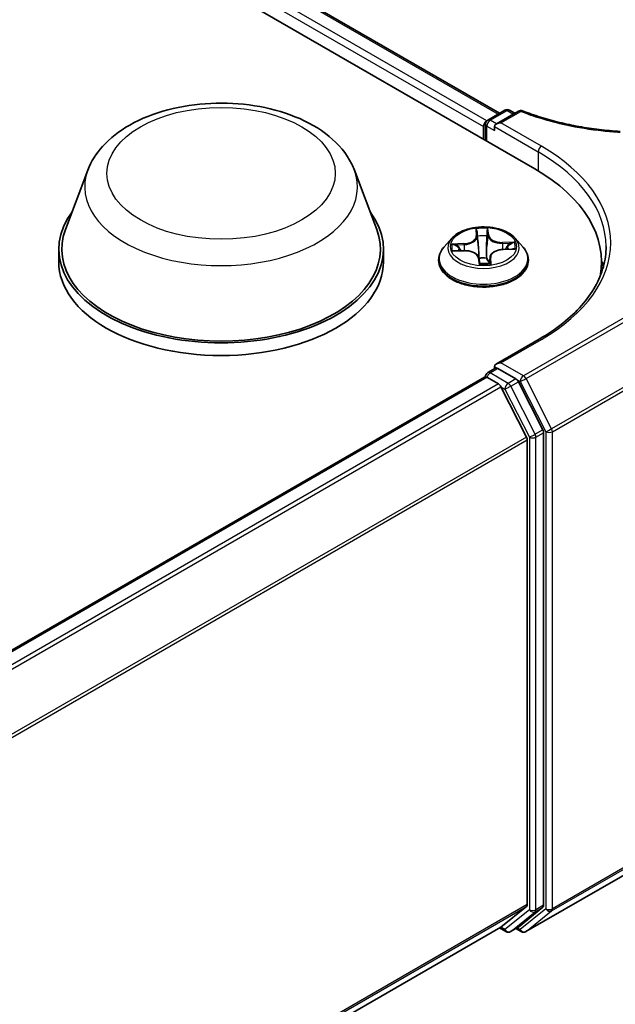
# Model space of a CAD drawing. Units: millimetres. Extents: x 7 to 7877, y 4 to 1550.
# Drawn here: x 104 to 108, y 120 to 126 of the extents above; entities that cross this region are included whole.
import ezdxf

# ---------------------------------------------------------------- set-up
doc = ezdxf.new("R2010")
doc.units = ezdxf.units.MM
doc.header["$LTSCALE"] = 0.5
doc.layers.add('Visible (ISO)', color=7, linetype='Continuous', lineweight=35)
doc.layers.add('Visible Narrow (ISO)', color=7, linetype='Continuous', lineweight=25)

msp = doc.modelspace()

# ---------------------------------------------------------------- linework, layer by layer
at = {"layer": 'Visible (ISO)'}
for p, q in [((79.60402, 140.93344), (107.18118, 125.01176)), ((80.08992, 140.8802), (106.95204, 125.37135)), ((106.87627, 125.3276), (106.98676, 125.39139)), ((107.07532, 125.38537), (106.93198, 125.30261)), ((107.01676, 125.39139), (107.05125, 125.37147)), ((106.86127, 125.19646), (106.86127, 125.30162)), ((106.84884, 125.28529), (106.84884, 125.20364)), ((106.91955, 125.28529), (106.91955, 125.26079)), ((104.28979, 125.00393), (104.14523, 124.61943)), ((106.01378, 125.00393), (106.15835, 124.61943)), ((106.64376, 124.56346), (106.59416, 124.50812)), ((107.05392, 124.56346), (107.10353, 124.50812)), ((104.10179, 124.49329), (104.10179, 124.41164)), ((106.20179, 124.49329), (106.20179, 124.41164)), ((106.66207, 124.482), (106.72678, 124.48336)), ((106.97496, 124.49111), (107.03953, 124.49378)), ((106.55884, 124.4198), (106.55884, 124.42313)), ((106.82017, 124.43322), (106.82368, 124.40488)), ((106.89103, 124.44051), (106.88693, 124.40225)), ((107.13884, 124.4198), (107.13884, 124.42313)), ((107.61174, 124.34069), (107.61174, 124.41164)), ((107.20861, 123.91098), (106.93198, 123.75126)), ((106.87627, 123.69461), (106.92577, 123.72318)), ((106.91955, 123.7196), (106.91955, 123.73394)), ((107.05805, 123.65398), (106.94077, 123.7217)), ((79.99291, 108.15716), (106.85506, 123.66603)), ((106.86127, 123.66862), (106.86127, 123.66741)), ((106.87006, 123.66454), (106.94497, 123.62129)), ((107.12677, 123.27819), (106.96127, 123.60307)), ((107.23284, 123.32465), (107.07435, 123.63576)), ((107.13169, 123.25967), (107.13169, 120.25637)), ((107.23775, 120.25074), (107.23775, 123.30613)), ((107.12261, 120.08029), (108.45111, 120.8473)), ((106.96127, 120.10976), (107.12677, 120.24353)), ((107.07435, 120.10979), (107.23284, 120.2379)), ((80.28456, 104.70781), (106.95997, 120.10887)), ((106.95204, 120.10429), (106.99355, 120.08032)), ((107.02355, 120.08032), (107.07305, 120.1089)), ((107.09261, 120.08029), (107.05805, 120.10024))]:
    msp.add_line(p, q, dxfattribs=at)
for centre, start, end in [((107.00176, 125.36541), 60, 120), ((107.09032, 125.35939), 68.635782, 120), ((106.89127, 125.30162), 120, 180), ((106.89127, 123.66862), 120, 180), ((107.00855, 120.10631), 240, 300), ((107.10761, 120.10627), 240, 300)]:
    msp.add_arc(centre, 0.03, start, end, dxfattribs=at)
for centre, major_axis, ratio, start_param, end_param in [((106.87006, 125.29753), (0.015, 0.02598), 0.5773503, 0.8667637, 2.3561945), ((106.96198, 125.28529), (-0.04243, 0), 0.5773503, 4.712389, 6.2831853), ((106.14174, 124.41164), (1.47, 0), 0.5773503, 6.1711605, 7.0685835), ((105.15179, 124.49329), (1.05, 0), 0.5773503, 2.7323454, 6.6924326), ((105.15179, 124.49329), (1.03, 0), 0.5773503, 2.9278365, 6.4969414), ((105.15179, 124.41164), (1.05, 0), 0.5773503, 3.1415927, 6.2831853), ((106.8288, 124.40534), (0.00486, -0.00181), 0.9599559, 3.6049136, 3.8029038), ((106.14174, 124.24834), (1.5, 0), 0.5773503, 0.1529658, 0.2006295), ((106.96198, 123.73394), (-0.04243, 0), 0.5773503, 4.712389, 6.2831853), ((106.94077, 123.6972), (-0.015, 0.02598), 0.5773503, 5.4977871, 6.2831853), ((106.87006, 123.64005), (-0.015, 0.02598), 0.5773503, 5.4977871, 6.2831853), ((107.05805, 123.62949), (0.015, -0.02598), 0.5773503, 1.4801364, 2.3561945), ((106.94497, 123.59679), (-0.015, 0.02598), 0.5773503, 4.6217291, 5.4977871), ((107.21654, 123.31838), (0.015, -0.02598), 0.5773503, 0.7853982, 1.4801364), ((107.11047, 123.27192), (-0.015, 0.02598), 0.5773503, 3.9269908, 4.6217291), ((107.11047, 120.26862), (0.015, -0.02598), 0.5773503, 0.0906599, 0.7853982), ((107.21654, 120.26299), (0.015, -0.02598), 0.5773503, 0.0906599, 0.7853982), ((106.94497, 120.13485), (0.015, -0.02598), 0.5773503, 0, 0.0906599), ((107.05805, 120.13488), (0.015, -0.02598), 0.5773503, 0, 0.0906599)]:
    msp.add_ellipse(centre, major_axis=major_axis, ratio=ratio, start_param=start_param, end_param=end_param, dxfattribs=at)
for points, knots in [([(104.28979, 125.00393), (104.31104, 125.06044), (104.34404, 125.11198), (104.43366, 125.21167), (104.49363, 125.25757), (104.63527, 125.3377), (104.71868, 125.37036), (104.89621, 125.41705), (104.99031, 125.43105), (105.17978, 125.43987), (105.27508, 125.43486), (105.45934, 125.40618), (105.54823, 125.38249), (105.71217, 125.31657), (105.78714, 125.27421), (105.91185, 125.17195), (105.9627, 125.11236), (106.00293, 125.03072), (106.0087, 125.01746), (106.01378, 125.00393)], [2.5699506, 2.5699506, 2.5699506, 2.5699506, 2.8349423, 2.8349423, 3.1517845, 3.1517845, 3.4995531, 3.4995531, 3.8465681, 3.8465681, 4.1902972, 4.1902972, 4.5353005, 4.5353005, 4.8843243, 4.8843243, 5.2205942, 5.2205942, 5.284031, 5.284031, 5.284031, 5.284031]), ([(107.10125, 125.38733), (107.13855, 125.37274), (107.17713, 125.35919), (107.25647, 125.33434), (107.29722, 125.32303), (107.38052, 125.30276), (107.42305, 125.2938), (107.50947, 125.27833), (107.55335, 125.27182), (107.64204, 125.26131), (107.68685, 125.25731), (107.73189, 125.25458)], [0.0285218, 0.0285218, 0.0285218, 0.0285218, 0.16609609, 0.16609609, 0.30367038, 0.30367038, 0.44124466, 0.44124466, 0.57881895, 0.57881895, 0.71639324, 0.71639324, 0.71639324, 0.71639324]), ([(107.05392, 124.56346), (107.04165, 124.57715), (107.02607, 124.58916), (106.9893, 124.60984), (106.96788, 124.61835), (106.92191, 124.63077), (106.89737, 124.6347), (106.84763, 124.63771), (106.82245, 124.63683), (106.77371, 124.63034), (106.75017, 124.62474), (106.7069, 124.60913), (106.6872, 124.59911), (106.66042, 124.57994), (106.65144, 124.57203), (106.64376, 124.56346)], [3.5651645, 3.5651645, 3.5651645, 3.5651645, 3.8861774, 3.8861774, 4.220606, 4.220606, 4.5536835, 4.5536835, 4.8849969, 4.8849969, 5.2167328, 5.2167328, 5.5507108, 5.5507108, 5.7516239, 5.7516239, 5.7516239, 5.7516239]), ([(106.59416, 124.50812), (106.58969, 124.50314), (106.58559, 124.49798), (106.5782, 124.48735), (106.5749, 124.48188), (106.56918, 124.47067), (106.56675, 124.46492), (106.56283, 124.45323), (106.56134, 124.44727), (106.55935, 124.43526), (106.55884, 124.42919), (106.55884, 124.42313)], [5.75162394, 5.75162394, 5.75162394, 5.75162394, 5.84713726, 5.84713726, 5.94265058, 5.94265058, 6.0381639, 6.0381639, 6.13367723, 6.13367723, 6.22919055, 6.22919055, 6.22919055, 6.22919055]), ([(106.82017, 124.43322), (106.81948, 124.4388), (106.81737, 124.44426), (106.81059, 124.4546), (106.80579, 124.45945), (106.79413, 124.46796), (106.78727, 124.47163), (106.77208, 124.47756), (106.76376, 124.47982), (106.74637, 124.48279), (106.7373, 124.48349), (106.72777, 124.48338), (106.72727, 124.48337), (106.72678, 124.48336)], [3.1590459, 3.1590459, 3.1590459, 3.1590459, 3.4494264, 3.4494264, 3.7566043, 3.7566043, 4.0637823, 4.0637823, 4.3709602, 4.3709602, 4.6781382, 4.6781382, 4.6949357, 4.6949357, 4.6949357, 4.6949357]), ([(106.97496, 124.49111), (106.96651, 124.49076), (106.95815, 124.48971), (106.94224, 124.48626), (106.93468, 124.48387), (106.92094, 124.47788), (106.91476, 124.47429), (106.90426, 124.46609), (106.89994, 124.46148), (106.89361, 124.45146), (106.89163, 124.44604), (106.89103, 124.44051)], [4.7298423, 4.7298423, 4.7298423, 4.7298423, 5.0173313, 5.0173313, 5.3048202, 5.3048202, 5.5923092, 5.5923092, 5.8797982, 5.8797982, 6.1672872, 6.1672872, 6.1672872, 6.1672872]), ([(107.13884, 124.42313), (107.13884, 124.42919), (107.13834, 124.43526), (107.13635, 124.44727), (107.13486, 124.45323), (107.13094, 124.46492), (107.12851, 124.47067), (107.12279, 124.48188), (107.11949, 124.48735), (107.11209, 124.49798), (107.108, 124.50314), (107.10353, 124.50812)], [3.08759789, 3.08759789, 3.08759789, 3.08759789, 3.18311122, 3.18311122, 3.27862454, 3.27862454, 3.37413786, 3.37413786, 3.46965118, 3.46965118, 3.56516451, 3.56516451, 3.56516451, 3.56516451]), ([(107.64174, 124.50962), (107.64174, 124.46608), (107.63581, 124.42255), (107.61212, 124.33619), (107.59434, 124.29336), (107.54707, 124.20936), (107.51758, 124.1682), (107.44739, 124.08867), (107.4067, 124.0503), (107.31504, 123.97747), (107.26408, 123.943), (107.20861, 123.91098)], [5.49778714, 5.49778714, 5.49778714, 5.49778714, 5.65486678, 5.65486678, 5.81194641, 5.81194641, 5.96902604, 5.96902604, 6.12610567, 6.12610567, 6.28318531, 6.28318531, 6.28318531, 6.28318531]), ([(106.55884, 124.4198), (106.55884, 124.40192), (106.56355, 124.38408), (106.58184, 124.34992), (106.59574, 124.33366), (106.6316, 124.30416), (106.65388, 124.29105), (106.70427, 124.26965), (106.73241, 124.26139), (106.79156, 124.2505), (106.82257, 124.24787), (106.88439, 124.24846), (106.9152, 124.25166), (106.97363, 124.26362), (107.00124, 124.27238), (107.05054, 124.29472), (107.07221, 124.30831), (107.10717, 124.33915), (107.12053, 124.35641), (107.13543, 124.38932), (107.13884, 124.40455), (107.13884, 124.4198)], [6.2291905, 6.2291905, 6.2291905, 6.2291905, 6.5289011, 6.5289011, 6.8413121, 6.8413121, 7.1658051, 7.1658051, 7.4915331, 7.4915331, 7.8162836, 7.8162836, 8.1406384, 8.1406384, 8.4654725, 8.4654725, 8.7912699, 8.7912699, 9.115185, 9.115185, 9.3707832, 9.3707832, 9.3707832, 9.3707832]), ([(106.82829, 124.40054), (106.82775, 124.40058), (106.82726, 124.4007), (106.82636, 124.40105), (106.82597, 124.40128), (106.82526, 124.4018), (106.825, 124.40207), (106.82453, 124.40263), (106.82439, 124.40286), (106.82417, 124.40325), (106.82411, 124.40339), (106.824, 124.40362), (106.82397, 124.40371), (106.82393, 124.40383), (106.82391, 124.40387), (106.8239, 124.4039)], [0.0270881945, 0.0270881945, 0.0270881945, 0.0270881945, 0.0272289814, 0.0272289814, 0.0274006009, 0.0274006009, 0.0276442541, 0.0276442541, 0.0279999233, 0.0279999233, 0.0283788536, 0.0283788536, 0.0287577839, 0.0287577839, 0.0289828459, 0.0289828459, 0.0289828459, 0.0289828459]), ([(106.82829, 124.40054), (106.83228, 124.40027), (106.83629, 124.40008), (106.84433, 124.39986), (106.84836, 124.39983), (106.85642, 124.39992), (106.86044, 124.40005), (106.86845, 124.40046), (106.87245, 124.40074), (106.88037, 124.40146), (106.88431, 124.4019), (106.8882, 124.40241)], [1.40040356, 1.40040356, 1.40040356, 1.40040356, 1.46861802, 1.46861802, 1.53683248, 1.53683248, 1.60504693, 1.60504693, 1.67326139, 1.67326139, 1.74147585, 1.74147585, 1.74147585, 1.74147585]), ([(106.8882, 124.40241), (106.88886, 124.4025), (106.88942, 124.40272), (106.89028, 124.40321), (106.89057, 124.40346), (106.89101, 124.40391), (106.89112, 124.40408), (106.89124, 124.40426), (106.89126, 124.40429), (106.89126, 124.40429)], [0.0023836743, 0.0023836743, 0.0023836743, 0.0023836743, 0.0043327401, 0.0043327401, 0.0064561479, 0.0064561479, 0.0091664542, 0.0091664542, 0.0113381461, 0.0113381461, 0.0113381461, 0.0113381461])]:
    msp.add_open_spline(points, degree=3, knots=knots, dxfattribs=at)
at = {"layer": 'Visible Narrow (ISO)'}
for p, q in [((106.86956, 125.32232), (80, 140.83546)), ((80.07492, 140.87872), (106.94326, 125.36627)), ((79.97879, 140.79872), (106.84884, 125.28529)), ((106.89127, 125.32611), (107.00176, 125.3899)), ((106.96198, 125.30978), (107.09032, 125.38388)), ((107.00176, 125.3899), (107.04247, 125.3664)), ((106.93198, 125.30261), (106.89127, 125.32611)), ((107.22361, 125.15873), (106.96198, 125.30978)), ((106.87006, 125.28937), (106.91955, 125.26079)), ((106.87006, 125.19139), (106.87006, 125.28937)), ((106.91955, 125.28529), (107.2024, 125.12199)), ((107.2024, 125.12199), (107.2024, 124.99926)), ((106.79894, 124.62501), (106.80179, 124.58003)), ((106.80677, 124.57641), (106.80497, 124.60469)), ((106.87401, 124.60684), (106.87751, 124.57861)), ((106.88248, 124.58255), (106.87691, 124.62744)), ((106.72252, 124.52904), (106.64476, 124.52582)), ((106.80677, 124.57641), (106.81402, 124.50876)), ((106.87751, 124.57861), (106.87027, 124.51052)), ((107.04871, 124.53843), (106.9708, 124.53678)), ((106.97098, 124.53018), (107.01996, 124.53122)), ((106.97098, 124.53018), (106.97113, 124.4909)), ((106.64897, 124.4808), (106.72689, 124.48245)), ((106.67399, 124.52042), (106.72288, 124.52244)), ((106.72288, 124.52244), (106.72316, 124.48329)), ((106.97516, 124.4902), (107.05293, 124.49341)), ((106.81521, 124.43669), (106.82077, 124.39179)), ((106.89092, 124.43537), (106.88739, 124.40231)), ((106.89092, 124.43537), (106.89271, 124.40709)), ((106.89875, 124.39422), (106.8959, 124.4392)), ((108.45111, 124.45003), (107.10761, 123.67436)), ((107.1239, 123.65614), (108.45111, 124.4224)), ((108.61169, 124.09469), (107.2894, 123.33126)), ((107.29432, 123.31274), (108.61661, 124.07617)), ((106.96198, 123.75844), (107.22361, 123.90949)), ((106.89127, 123.69312), (106.94077, 123.7217)), ((106.91955, 123.73394), (106.94077, 123.7217)), ((107.10761, 123.67436), (106.96198, 123.75844)), ((80.00171, 108.1521), (106.87006, 123.66454)), ((107.00855, 123.62541), (106.89127, 123.69312)), ((107.05805, 123.65398), (107.00855, 123.62541)), ((107.05805, 123.65398), (107.08639, 123.63762)), ((107.08639, 123.63762), (107.25189, 123.31274)), ((107.2894, 123.33126), (107.1239, 123.65614)), ((106.94497, 123.62129), (80.07663, 108.10884)), ((80.10056, 108.09503), (106.96127, 123.60307)), ((106.96078, 123.60399), (106.98734, 123.58866)), ((106.98734, 123.58866), (107.14583, 123.27755)), ((107.02485, 123.60718), (107.07435, 123.63576)), ((107.18334, 123.29607), (107.02485, 123.60718)), ((107.23284, 123.32465), (107.18334, 123.29607)), ((107.12677, 123.27819), (80.27599, 107.77589)), ((80.2837, 107.75898), (107.13169, 123.25967)), ((107.14583, 123.27755), (107.14583, 120.22216)), ((107.18825, 123.27755), (107.23775, 123.30613)), ((107.18825, 120.22216), (107.18825, 123.27755)), ((107.25189, 123.31274), (107.25189, 120.22779)), ((107.29432, 120.22779), (107.29432, 123.31274)), ((107.2894, 120.21495), (108.61169, 120.97838)), ((108.61661, 120.99122), (107.29432, 120.22779)), ((108.45111, 120.84744), (107.1239, 120.08118)), ((107.13169, 120.25637), (80.28456, 104.75617)), ((80.28456, 104.74617), (107.12677, 120.24353)), ((107.14583, 120.22216), (106.98734, 120.09406)), ((107.02485, 120.08122), (107.18334, 120.20932)), ((107.25189, 120.22779), (107.08639, 120.09402)), ((107.1239, 120.08118), (107.2894, 120.21495)), ((107.18334, 120.20932), (107.23284, 120.2379)), ((107.23775, 120.25074), (107.18825, 120.22216)), ((106.96127, 120.10976), (80.28456, 104.70795)), ((106.98734, 120.09406), (106.96078, 120.10939)), ((107.07435, 120.10979), (107.02485, 120.08122)), ((107.08639, 120.09402), (107.06684, 120.10531))]:
    msp.add_line(p, q, dxfattribs=at)
for centre, major_axis in [((105.15179, 124.98318), (-0.7384, 0)), ((106.84884, 124.50962), (-0.21415, 0))]:
    msp.add_ellipse(centre, major_axis=major_axis, ratio=0.5773503, dxfattribs=at)
for centre, major_axis, ratio, start_param, end_param in [((107.00176, 125.36541), (-0.015, 0.02598), 0.5773503, 5.4977871, 6.2831853), ((107.00176, 125.36541), (0.015, 0.02598), 0.5773503, 0, 0.7853982), ((107.09032, 125.35939), (-0.015, 0.02598), 0.5773503, 5.4977871, 6.2831853), ((107.09032, 125.35939), (0.01093, 0.02794), 0.4579845, 0, 0.7068832), ((106.89127, 125.30162), (-0.03, 0), 0.5773503, 0, 0.7853982), ((106.89127, 125.30162), (0.015, 0.02598), 0.5773503, 0.7853982, 2.3561945), ((106.89127, 125.30162), (-0.015, 0.02598), 0.5773503, 5.4977871, 6.2831853), ((107.22361, 125.13424), (0.015, 0.02598), 0.5773503, 0.7853982, 2.3561945), ((106.14174, 124.50962), (1.5, 0), 0.5773503, 0, 0.7853982), ((106.14174, 124.53411), (1.53, 0), 0.5773503, 5.4977871, 7.0685835), ((105.15179, 124.8959), (0.88207, 0), 0.5773503, 2.9278365, 6.4969414), ((106.84884, 124.50962), (-0.20601, 0), 0.5773503, 4.5756992, 4.9570683), ((106.80995, 124.60515), (-0.00498, -0.00042), 0.3630183, 0.0221138, 1.417296), ((106.86904, 124.60699), (0.005, 0.00006), 0.3659629, 4.771274, 6.1664562), ((106.84884, 124.50219), (-0.23092, 0), 0.5773503, 5.8056187, 9.9023446), ((106.71643, 124.57823), (0.08542, 0), 0.5773503, 4.783837, 6.3197268), ((106.72252, 124.52495), (0.00021, -0.005), 0.0582875, 1.0413783, 2.5249082), ((106.71643, 124.5745), (0.0904, 0), 0.5773503, 4.783837, 6.3197268), ((106.80179, 124.57595), (0.00499, 0.00032), 0.8159515, 0.0356464, 1.5191763), ((106.81252, 124.57678), (-0.00498, -0.00048), 0.1624197, 4.9068798, 6.262303), ((106.84884, 124.48694), (0.16122, 0), 0.5773503, 1.4448909, 1.8046913), ((106.86853, 124.57853), (0.00499, -0.00024), 0.1561873, 0.1099532, 1.4653763), ((106.88248, 124.57846), (-0.00496, -0.00062), 0.8144134, 4.611773, 6.0953029), ((106.96768, 124.58234), (-0.0904, 0), 0.5773503, 0.0714481, 1.6073378), ((106.96768, 124.58607), (-0.08542, 0), 0.5773503, 0.0714481, 1.6073378), ((106.9708, 124.5327), (0.00011, -0.005), 0.0298293, 1.0422682, 2.5257981), ((107.02015, 124.5287), (-0.00255, 0.0043), 0.2526239, 3.7860277, 5.1812098), ((106.84884, 124.50962), (0.20601, 0), 0.5773503, 6.1464955, 6.5278646), ((106.84884, 124.43202), (-0.28677, 0), 0.5773503, 5.8056187, 9.9023446), ((106.84884, 124.50962), (-0.20601, 0), 0.5773503, 6.1464955, 6.5278646), ((106.67435, 124.51791), (-0.00233, -0.00442), 0.3262548, 4.288533, 5.6837152), ((106.84884, 124.48694), (-0.16122, 0), 0.5773503, 6.1572799, 6.3304303), ((106.69335, 124.50012), (-0.00432, -0.00252), 0.4788402, 4.5195757, 5.8749988), ((106.72689, 124.47837), (-0.00011, 0.005), 0.0298293, 5.6673908, 6.2831853), ((106.73001, 124.43316), (0.08542, 0), 0.5773503, 0.0714481, 1.6073378), ((106.819, 124.50923), (-0.00498, -0.00048), 0.1623753, 4.9112572, 6.2623031), ((106.8653, 124.51067), (0.00499, -0.00024), 0.1561431, 0.1099524, 1.4609983), ((106.98126, 124.441), (-0.08542, 0), 0.5773503, 4.783837, 6.3197268), ((106.97516, 124.48611), (-0.00021, 0.005), 0.0582875, 5.6665008, 6.2831853), ((107.00131, 124.50973), (-0.00438, 0.00242), 0.4401583, 3.6360987, 4.9915218), ((106.84884, 124.48694), (0.16122, 0), 0.5773503, 0.0603007, 0.2338949), ((106.84884, 124.42313), (-0.29, 0), 0.5773503, 0, 3.1415927), ((106.84884, 124.4198), (0.29, 0), 0.5773503, 3.1415927, 6.2831853), ((106.81521, 124.4326), (0.00496, 0.00062), 0.8144134, 0, 1.4701804), ((106.84884, 124.38108), (-0.09688, 0), 0.5773503, 4.5090881, 5.0148107), ((106.84884, 124.37929), (0.09475, 0), 0.5773503, 1.3674954, 1.8758532), ((106.82864, 124.4055), (-0.00474, -0.00159), 0.9993238, 0, 1.1829115), ((106.8675, 124.43514), (0.00467, 0.00179), 0.4604327, 4.6373663, 5.8603179), ((106.8675, 124.43514), (-0.00059, -0.00496), 0.1648534, 1.1140151, 1.7354971), ((106.8675, 124.43514), (0.00497, 0.00057), 0.124585, 0.375943, 1.3735539), ((106.88773, 124.40734), (0.00061, -0.00496), 0.9981639, 0, 1.3951822), ((106.98126, 124.43728), (-0.0904, 0), 0.5773503, 6.221282, 6.3197268), ((106.8959, 124.43512), (-0.00499, -0.00032), 0.8159515, 4.6607689, 6.1442988), ((106.84884, 124.50962), (0.20601, 0), 0.5773503, 4.5756992, 4.9570683), ((107.22361, 123.885), (-0.015, 0.02598), 0.5773503, 5.4977871, 6.2831853), ((106.89127, 123.66862), (-0.03, 0), 0.5773503, 0, 0.0701236), ((106.89127, 123.66862), (-0.015, -0.02598), 0.5773503, 3.9269908, 5.2032717), ((106.89127, 123.66862), (-0.015, 0.02598), 0.5773503, 5.4977871, 6.2831853), ((107.10761, 123.64987), (-0.015, -0.02598), 0.5773503, 3.9269908, 5.4977871), ((107.10761, 123.64987), (0.02673, 0.01362), 0.0739221, 3.7590136, 5.32981), ((107.10761, 123.64987), (0.015, -0.02598), 0.5773503, 1.4801364, 2.3561945), ((107.00855, 123.60091), (-0.015, -0.02598), 0.5773503, 3.9269908, 5.4977871), ((107.00855, 123.60091), (0.02673, 0.01362), 0.0739221, 3.7590136, 5.32981), ((107.00855, 123.60091), (-0.015, 0.02598), 0.5773503, 4.6217291, 5.4977871), ((107.27311, 123.32499), (-0.02673, -0.01362), 0.0739221, 0.617421, 2.1882173), ((107.27311, 123.32499), (-0.015, 0.02598), 0.5773503, 3.9269908, 4.6217291), ((107.16704, 123.2898), (-0.02673, -0.01362), 0.0739221, 0.617421, 2.1882173), ((107.16704, 123.2898), (0.03, 0), 0.5773503, 3.9269908, 5.4977871), ((107.16704, 123.2898), (-0.015, 0.02598), 0.5773503, 3.9269908, 4.6217291), ((107.27311, 123.32499), (0.03, 0), 0.5773503, 3.9269908, 5.4977871), ((107.16704, 120.23441), (-0.03, 0), 0.5773503, 0.7853982, 2.3561945), ((107.16704, 120.23441), (0.01886, -0.02333), 0.8131434, 4.585045, 6.1558413), ((107.16704, 120.23441), (0.015, -0.02598), 0.5773503, 0.0906599, 0.7853982), ((107.27311, 120.24004), (0.01886, -0.02333), 0.8131434, 4.585045, 6.1558413), ((107.27311, 120.24004), (-0.03, 0), 0.5773503, 0.7853982, 2.3561945), ((107.27311, 120.24004), (0.015, -0.02598), 0.5773503, 0.0906599, 0.7853982), ((107.00855, 120.10631), (0.01886, -0.02333), 0.8131434, 4.585045, 6.1558413), ((107.00855, 120.10631), (-0.015, -0.02598), 0.5773503, 5.4977871, 6.2831853), ((107.00855, 120.10631), (0.015, -0.02598), 0.5773503, 0, 0.0906599), ((107.10761, 120.10627), (0.01886, -0.02333), 0.8131434, 4.585045, 6.1558413), ((107.10761, 120.10627), (-0.015, -0.02598), 0.5773503, 5.4977871, 6.2831853), ((107.10761, 120.10627), (0.015, -0.02598), 0.5773503, 0, 0.0906599)]:
    msp.add_ellipse(centre, major_axis=major_axis, ratio=ratio, start_param=start_param, end_param=end_param, dxfattribs=at)
for points, knots in [([(107.09032, 125.38388), (107.13174, 125.36768), (107.17465, 125.35277), (107.2714, 125.3231), (107.32576, 125.30892), (107.38145, 125.29679), (107.45935, 125.27983), (107.53988, 125.26688), (107.65824, 125.25428), (107.695, 125.25123), (107.7319, 125.24902)], [0.0285218, 0.0285218, 0.0285218, 0.0285218, 0.17858127, 0.17858127, 0.35716254, 0.35716254, 0.35716254, 0.60692962, 0.60692962, 0.71822855, 0.71822855, 0.71822855, 0.71822855]), ([(106.80934, 124.60329), (106.80922, 124.60497), (106.80893, 124.6066), (106.80786, 124.6107), (106.80691, 124.61304), (106.80483, 124.6171), (106.80375, 124.61886), (106.80142, 124.62215), (106.80017, 124.62367), (106.79894, 124.62501)], [0, 0, 0, 0, 0.005934038, 0.005934038, 0.0154285, 0.0154285, 0.023744988, 0.023744988, 0.032394303, 0.032394303, 0.032394303, 0.032394303]), ([(106.79894, 124.62501), (106.79963, 124.62351), (106.80033, 124.62191), (106.80165, 124.6186), (106.80227, 124.6169), (106.80345, 124.61312), (106.80401, 124.61102), (106.80467, 124.60747), (106.80487, 124.60608), (106.80497, 124.60469)], [-0.032394303, -0.032394303, -0.032394303, -0.032394303, -0.023744988, -0.023744988, -0.0154285, -0.0154285, -0.005934038, -0.005934038, 0, 0, 0, 0]), ([(106.80497, 124.60469), (106.80535, 124.6002), (106.80577, 124.59548), (106.80663, 124.58592), (106.80708, 124.58107), (106.80754, 124.57632)], [0, 0, 0, 0, 0.014491423, 0.014491423, 0.028982846, 0.028982846, 0.028982846, 0.028982846]), ([(106.81148, 124.57748), (106.81107, 124.5818), (106.81068, 124.58621), (106.80996, 124.59492), (106.80963, 124.59921), (106.80934, 124.60329)], [-0.028982846, -0.028982846, -0.028982846, -0.028982846, -0.014491423, -0.014491423, 0, 0, 0, 0]), ([(106.86936, 124.60517), (106.86947, 124.6011), (106.8695, 124.59683), (106.86941, 124.5881), (106.86929, 124.58364), (106.86909, 124.57928)], [-0.028982846, -0.028982846, -0.028982846, -0.028982846, -0.014585063, -0.014585063, 0, 0, 0, 0]), ([(106.87691, 124.62744), (106.87573, 124.62572), (106.87452, 124.62374), (106.87203, 124.61872), (106.8708, 124.61555), (106.86958, 124.60986), (106.8693, 124.60754), (106.86936, 124.60517)], [-0.000338329, -0.000338329, -0.000338329, -0.000338329, 0.010200936, 0.010200936, 0.02365019, 0.02365019, 0.032055974, 0.032055974, 0.032055974, 0.032055974]), ([(106.87349, 124.57838), (106.87372, 124.58318), (106.87388, 124.58808), (106.87405, 124.59768), (106.87407, 124.60237), (106.87401, 124.60684)], [0, 0, 0, 0, 0.014585063, 0.014585063, 0.028982846, 0.028982846, 0.028982846, 0.028982846]), ([(106.87401, 124.60684), (106.87391, 124.60882), (106.87398, 124.61079), (106.87439, 124.61578), (106.87488, 124.61868), (106.87591, 124.62355), (106.87641, 124.62557), (106.87691, 124.62744)], [-0.032055974, -0.032055974, -0.032055974, -0.032055974, -0.02365019, -0.02365019, -0.010200936, -0.010200936, 0.000338329, 0.000338329, 0.000338329, 0.000338329]), ([(106.80754, 124.57632), (106.80862, 124.56506), (106.8097, 124.5538), (106.81186, 124.53128), (106.81294, 124.52002), (106.81402, 124.50876)], [0, 0, 0, 0, 0.034389927, 0.034389927, 0.068779854, 0.068779854, 0.068779854, 0.068779854]), ([(106.81794, 124.50992), (106.81687, 124.52118), (106.81579, 124.53244), (106.81363, 124.55496), (106.81256, 124.56622), (106.81148, 124.57748)], [-0.068779854, -0.068779854, -0.068779854, -0.068779854, -0.034389927, -0.034389927, 0, 0, 0, 0]), ([(106.86909, 124.57928), (106.86855, 124.56797), (106.86802, 124.55666), (106.86695, 124.53404), (106.86642, 124.52273), (106.86588, 124.51142)], [-0.068779854, -0.068779854, -0.068779854, -0.068779854, -0.034389927, -0.034389927, 0, 0, 0, 0]), ([(106.87027, 124.51052), (106.8708, 124.52183), (106.87134, 124.53314), (106.87242, 124.55576), (106.87296, 124.56707), (106.87349, 124.57838)], [0, 0, 0, 0, 0.034389927, 0.034389927, 0.068779854, 0.068779854, 0.068779854, 0.068779854]), ([(107.01996, 124.53122), (107.01594, 124.52883), (107.01228, 124.526), (107.00592, 124.5196), (107.00323, 124.51604), (107.00113, 124.51224)], [0, 0, 0, 0, 0.014491423, 0.014491423, 0.028982846, 0.028982846, 0.028982846, 0.028982846]), ([(107.04871, 124.53843), (107.04612, 124.53803), (107.0435, 124.53753), (107.03837, 124.53642), (107.03586, 124.53581), (107.03056, 124.53441), (107.02777, 124.5336), (107.0233, 124.53225), (107.02161, 124.53172), (107.01996, 124.53122)], [-0.032394303, -0.032394303, -0.032394303, -0.032394303, -0.023744988, -0.023744988, -0.0154285, -0.0154285, -0.005934038, -0.005934038, 0, 0, 0, 0]), ([(107.02284, 124.52565), (107.02434, 124.52652), (107.02587, 124.52744), (107.02992, 124.52982), (107.03243, 124.53126), (107.03719, 124.53376), (107.03944, 124.53486), (107.04404, 124.53684), (107.04639, 124.53772), (107.04871, 124.53843)], [0, 0, 0, 0, 0.005934038, 0.005934038, 0.0154285, 0.0154285, 0.023744988, 0.023744988, 0.032394303, 0.032394303, 0.032394303, 0.032394303]), ([(106.67399, 124.52042), (106.67165, 124.52099), (106.66921, 124.52159), (106.66273, 124.52308), (106.65866, 124.52391), (106.65127, 124.52511), (106.648, 124.52553), (106.64476, 124.52582)], [-0.032055974, -0.032055974, -0.032055974, -0.032055974, -0.02365019, -0.02365019, -0.010200936, -0.010200936, 0.000338329, 0.000338329, 0.000338329, 0.000338329]), ([(106.64476, 124.52582), (106.64774, 124.52514), (106.65075, 124.5242), (106.65755, 124.52166), (106.6613, 124.51995), (106.66723, 124.51698), (106.66947, 124.51579), (106.67161, 124.51469)], [-0.000338329, -0.000338329, -0.000338329, -0.000338329, 0.010200936, 0.010200936, 0.02365019, 0.02365019, 0.032055974, 0.032055974, 0.032055974, 0.032055974]), ([(106.66888, 124.48214), (106.66684, 124.48261), (106.66479, 124.48284), (106.66049, 124.48295), (106.65824, 124.48278), (106.65365, 124.48207), (106.6513, 124.48152), (106.64897, 124.4808)], [0.00768588, 0.00768588, 0.00768588, 0.00768588, 0.0154285, 0.0154285, 0.023744988, 0.023744988, 0.032394303, 0.032394303, 0.032394303, 0.032394303]), ([(106.64897, 124.4808), (106.65157, 124.4812), (106.65419, 124.48152), (106.65856, 124.48187), (106.66032, 124.48196), (106.66207, 124.482)], [-0.032394303, -0.032394303, -0.032394303, -0.032394303, -0.023744988, -0.023744988, -0.017917606, -0.017917606, -0.017917606, -0.017917606]), ([(106.67161, 124.51469), (106.67526, 124.51279), (106.6786, 124.51047), (106.68445, 124.50506), (106.68695, 124.50198), (106.6889, 124.49863)], [-0.028982846, -0.028982846, -0.028982846, -0.028982846, -0.014585063, -0.014585063, 0, 0, 0, 0]), ([(106.69299, 124.50263), (106.69084, 124.50632), (106.6881, 124.50973), (106.68167, 124.51572), (106.678, 124.5183), (106.67399, 124.52042)], [0, 0, 0, 0, 0.014585063, 0.014585063, 0.028982846, 0.028982846, 0.028982846, 0.028982846]), ([(106.81402, 124.50876), (106.81556, 124.49288), (106.81639, 124.47691), (106.81647, 124.45579), (106.8164, 124.45068), (106.81625, 124.44557)], [0, 0, 0, 0, 0.049120627, 0.049120627, 0.064789457, 0.064789457, 0.064789457, 0.064789457]), ([(106.81938, 124.43742), (106.81988, 124.44544), (106.82013, 124.45345), (106.82026, 124.47767), (106.81948, 124.49384), (106.81794, 124.50992)], [-0.07334224, -0.07334224, -0.07334224, -0.07334224, -0.049120627, -0.049120627, 0, 0, 0, 0]), ([(106.86588, 124.51142), (106.86512, 124.49526), (106.86513, 124.47907), (106.86652, 124.45386), (106.86729, 124.44485), (106.8684, 124.43586)], [-0.098241255, -0.098241255, -0.098241255, -0.098241255, -0.049120627, -0.049120627, -0.021775894, -0.021775894, -0.021775894, -0.021775894]), ([(106.87209, 124.43589), (106.87115, 124.44477), (106.8705, 124.45367), (106.86939, 124.47857), (106.86947, 124.49457), (106.87027, 124.51052)], [0.021775894, 0.021775894, 0.021775894, 0.021775894, 0.049120627, 0.049120627, 0.098241255, 0.098241255, 0.098241255, 0.098241255]), ([(107.00567, 124.50851), (107.00758, 124.51196), (107.01003, 124.51518), (107.01582, 124.52096), (107.01917, 124.52351), (107.02284, 124.52565)], [-0.028982846, -0.028982846, -0.028982846, -0.028982846, -0.014491423, -0.014491423, 0, 0, 0, 0]), ([(107.05293, 124.49341), (107.04995, 124.49409), (107.04693, 124.49455), (107.04013, 124.49489), (107.03639, 124.4946), (107.03253, 124.49358), (107.03233, 124.49353), (107.03213, 124.49347)], [-0.000338329, -0.000338329, -0.000338329, -0.000338329, 0.010200936, 0.010200936, 0.02365019, 0.02365019, 0.024400795, 0.024400795, 0.024400795, 0.024400795]), ([(107.03953, 124.49378), (107.04074, 124.49383), (107.04195, 124.49385), (107.04642, 124.49386), (107.04969, 124.4937), (107.05293, 124.49341)], [-0.014158611, -0.014158611, -0.014158611, -0.014158611, -0.010200936, -0.010200936, 0.000338329, 0.000338329, 0.000338329, 0.000338329]), ([(106.82368, 124.40488), (106.82377, 124.40417), (106.82371, 124.40334), (106.8233, 124.40088), (106.82281, 124.39908), (106.82178, 124.39541), (106.82127, 124.39366), (106.82077, 124.39179)], [-0.031812983, -0.031812983, -0.031812983, -0.031812983, -0.02365019, -0.02365019, -0.010200936, -0.010200936, 0.000338329, 0.000338329, 0.000338329, 0.000338329]), ([(106.82077, 124.39179), (106.82196, 124.39351), (106.82316, 124.39501), (106.82566, 124.39784), (106.82689, 124.399), (106.82811, 124.40016), (106.82839, 124.40042), (106.82832, 124.40051)], [-0.000338329, -0.000338329, -0.000338329, -0.000338329, 0.010200936, 0.010200936, 0.02365019, 0.02365019, 0.032055974, 0.032055974, 0.032055974, 0.032055974]), ([(106.86797, 124.43286), (106.86857, 124.43135), (106.86922, 124.42986), (106.87338, 124.42089), (106.87797, 124.41385), (106.88488, 124.40698), (106.88603, 124.40593), (106.88722, 124.40494)], [-0.174866013, -0.174866013, -0.174866013, -0.174866013, -0.16940495, -0.16940495, -0.141674077, -0.141674077, -0.136404284, -0.136404284, -0.136404284, -0.136404284]), ([(106.88783, 124.41065), (106.88739, 124.41107), (106.88696, 124.4115), (106.88123, 124.41746), (106.87704, 124.42427), (106.87323, 124.43297), (106.87264, 124.43443), (106.87209, 124.43589)], [0.139461888, 0.139461888, 0.139461888, 0.139461888, 0.141674077, 0.141674077, 0.16940495, 0.16940495, 0.174866013, 0.174866013, 0.174866013, 0.174866013]), ([(106.88834, 124.40239), (106.88846, 124.40232), (106.88876, 124.40219), (106.88983, 124.40161), (106.89078, 124.40105), (106.89285, 124.39961), (106.89394, 124.39878), (106.89627, 124.39676), (106.89751, 124.39556), (106.89875, 124.39422)], [0, 0, 0, 0, 0.005934038, 0.005934038, 0.0154285, 0.0154285, 0.023744988, 0.023744988, 0.032394303, 0.032394303, 0.032394303, 0.032394303]), ([(106.89271, 124.40709), (106.89233, 124.40725), (106.89192, 124.40677), (106.8913, 124.40516), (106.8911, 124.40454), (106.8909, 124.40381)], [0, 0, 0, 0, 0.014491423, 0.014491423, 0.02091441, 0.02091441, 0.02091441, 0.02091441]), ([(106.89875, 124.39422), (106.89805, 124.39572), (106.89735, 124.39714), (106.89604, 124.39975), (106.89542, 124.40095), (106.89423, 124.40329), (106.89368, 124.40441), (106.89301, 124.40602), (106.89282, 124.40658), (106.89271, 124.40709)], [-0.032394303, -0.032394303, -0.032394303, -0.032394303, -0.023744988, -0.023744988, -0.0154285, -0.0154285, -0.005934038, -0.005934038, 0, 0, 0, 0])]:
    msp.add_open_spline(points, degree=3, knots=knots, dxfattribs=at)
for points in [[(106.6889, 124.49863), (106.69199, 124.49334), (106.69507, 124.48805), (106.69815, 124.48276)], [(106.70449, 124.48289), (106.70066, 124.48947), (106.69682, 124.49605), (106.69299, 124.50263)], [(107.00113, 124.51224), (106.99735, 124.5054), (106.99357, 124.49856), (106.98979, 124.49172)], [(106.99654, 124.492), (106.99958, 124.4975), (107.00263, 124.50301), (107.00567, 124.50851)], [(106.82832, 124.40051), (106.82831, 124.40053), (106.8283, 124.40054), (106.82829, 124.40054)], [(106.8882, 124.40241), (106.88825, 124.40242), (106.8883, 124.40241), (106.88834, 124.40239)]]:
    msp.add_open_spline(points, degree=3, dxfattribs=at)

doc.saveas('drawing.dxf')
